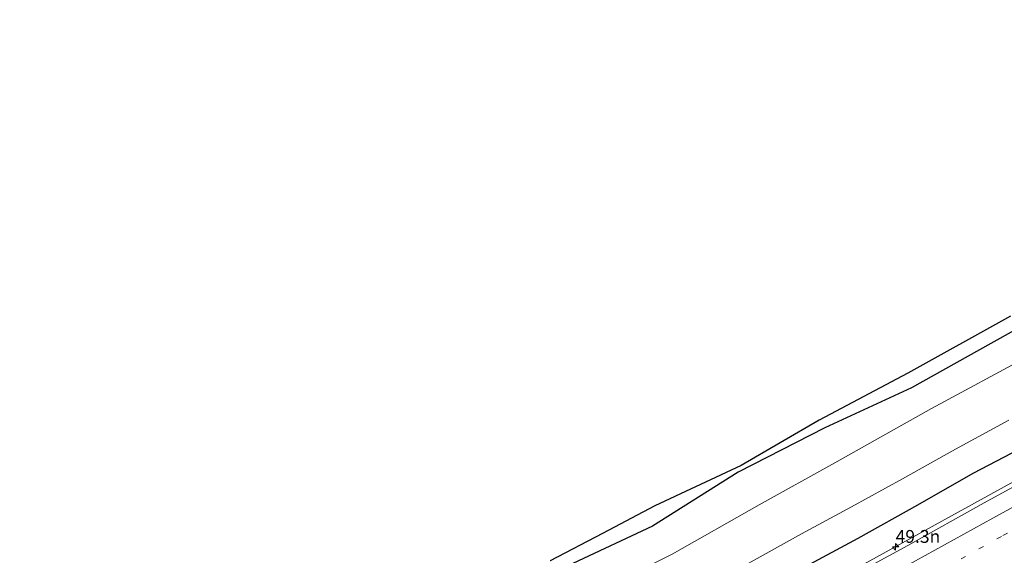
# Model space of a CAD drawing. Units: metres. Extents: x 139999 to 150002, y 481250 to 487501.
# Drawn here: x 141942 to 142134, y 484804 to 484908 of the extents above; entities that cross this region are included whole.
import ezdxf
from ezdxf.enums import TextEntityAlignment as Align

# ---------------------------------------------------------------- set-up
doc = ezdxf.new("R2010")
doc.units = ezdxf.units.M
doc.linetypes.add('VW-1-3_STREEP', pattern=[4, 1, -3])
doc.layers.get('0').update_dxf_attribs({"lineweight": 25})
for name, color, linetype, lineweight in [('B-ME-AM-KILOMETR-S-B1', 7, 'Continuous', 18), ('B-ME-BV-GELEIDECONSTRUCTIE-GELEIDERAIL-L-B1', 213, 'BV-GELEIDERAIL', 18), ('B-ME-GW-INSTEEKWATERGANG-L-B1', 10, 'Continuous', 25), ('B-ME-IE-GRASLAND-GV-B6', 93, 'Continuous', 18), ('B-ME-KG-KADASTRAAL-OPNAMEDTMGRENS-L-B1', 10, 'Continuous', 25), ('B-ME-OG-WATER-GV-B6', 153, 'Continuous', 18), ('B-ME-VH-VERH_SOORT-BITUMEN-GV-B6', 8, 'IE-TERREINAFSCHEIDING-NATUURLIJK-HOUTWAL', 18), ('B-ME-VW-MARKERING-13STREEP-045-L-B1', 255, 'VW-1-3_STREEP', 18), ('B-ME-VW-MARKERING-STREEP-015-L-B1', 7, 'Continuous', 18)]:
    doc.layers.add(name, color=color, linetype=linetype, lineweight=lineweight)
doc.styles.add('NLCS-ISO', font='NLCS-ISO.TTF')
doc.linetypes.add('BV-GELEIDERAIL', pattern='A,10,-3,[108,NLCS.SHX,S=1,R=0,X=0,Y=0],-3', length=16)
doc.linetypes.add('IE-TERREINAFSCHEIDING-NATUURLIJK-HOUTWAL', pattern='A,7,-1.5,[67,NLCS.SHX,S=0.75,R=45,X=0,Y=0],-1.5,7,-1.5,[70,NLCS.SHX,S=0.75,R=0,X=0,Y=0],-1.5', length=20)

# ---------------------------------------------------------------- blocks, each defined once
blk = doc.blocks.new('hecto')
for p, q in [((0, 0.625), (-0.625, 0)), ((0, -0.625), (0, 0.625)), ((-0.625, 0), (0.625, 0)), ((0.625, 0), (0, -0.625))]:
    blk.add_line(p, q)

msp = doc.modelspace()

# ---------------------------------------------------------------- linework, layer by layer
at = {"layer": 'B-ME-BV-GELEIDECONSTRUCTIE-GELEIDERAIL-L-B1'}
msp.add_polyline3d([(142103.769, 484800.411, -1.454), (142137.637, 484819.052, -1.487), (142155.17, 484828.7, -1.49), (142162.193, 484832.53, -1.501), (142169.194, 484836.313, -1.481), (142172.773, 484838.261, -1.482), (142200.875, 484853.437, -1.457), (142211.374, 484859.267, -1.46), (142221.887, 484865.021, -1.459), (142231.131, 484870.016, -1.427), (142241.751, 484875.591, -1.381), (142252.416, 484881.159, -1.364), (142262.934, 484886.846, -1.38), (142273.458, 484892.825, -1.452), (142285.1, 484899.204, -1.811), (142288.728, 484901.174, -1.83), (142295.126, 484904.646, -1.864), (142302.31, 484908.437, -1.861)], dxfattribs=at)
at = {"layer": 'B-ME-GW-INSTEEKWATERGANG-L-B1'}
for points in [[(142150.624, 484855.747, -3.372), (142131.849, 484845.304, -3.405), (142116.335, 484836.607, -3.437), (142099.432, 484828.803, -3.178), (142082.518, 484820.189, -3.077), (142065.804, 484809.669, -3.188), (142050.287, 484802.342, -3.137)], [(142095.684, 484801.792, -2.244), (142105.936, 484807.276, -2.221), (142117.565, 484813.831, -2.363), (142128.422, 484819.973, -2.394), (142138.973, 484825.514, -2.309)]]:
    msp.add_polyline3d(points, dxfattribs=at)
at = {"layer": 'B-ME-IE-GRASLAND-GV-B6'}
for points in [[(142150.624, 484855.747, -3.372), (142131.849, 484845.304, -3.405), (142116.335, 484836.607, -3.437), (142099.432, 484828.803, -3.178), (142082.518, 484820.189, -3.077), (142065.804, 484809.669, -3.188), (142050.287, 484802.342, -3.137)], [(142050.287, 484802.342, -3.137), (142065.804, 484809.669, -3.188), (142082.518, 484820.189, -3.077), (142099.432, 484828.803, -3.178), (142116.335, 484836.607, -3.437), (142131.849, 484845.304, -3.405), (142150.624, 484855.747, -3.372)], [(142045.848, 484802.907, -2.552), (142056.06, 484808.248, -2.554), (142066.272, 484813.589, -2.555), (142083.094, 484821.497, -2.75), (142098.324, 484830.295, -2.684), (142115.669, 484839.495, -2.756), (142135.657, 484850.612, -2.747)], [(142139.302, 484842.882, -4.531), (142120.278, 484832.602, -4.501), (142101.425, 484821.973, -4.533), (142086.664, 484813.804, -4.525), (142069.627, 484804.185, -4.514), (142049.698, 484794.231, -4.539)], [(142084.503, 484802.354, -4.543), (142094.908, 484808.129, -4.547), (142104.659, 484813.408, -4.544), (142114.596, 484818.86, -4.575), (142124.969, 484824.662, -4.564), (142135.378, 484830.293, -4.551)], [(142149.027, 484824.263, -2.331), (142130.571, 484814.219, -2.253), (142115.646, 484805.904, -2.14), (142097.13, 484795.775, -2.086), (142080.483, 484786.853, -2.108), (142062.975, 484777.851, -2.139), (142041.207, 484766.852, -2.185), (142028.639, 484760.913, -2.296), (142021.144, 484757.452, -2.323), (142018.416, 484756.261, -2.31), (142013.127, 484753.58, -2.325), (142000.613, 484747.261, -2.368), (141989.042, 484741.446, -2.386), (141977.387, 484735.581, -2.409), (141966.52, 484730.081, -2.422), (141955.805, 484724.687, -2.455), (141954.661, 484724.119, -2.421), (141951.859, 484722.508, -2.408), (141946.808, 484719.525, -2.398), (141937.714, 484714.852, -2.368)], [(142095.684, 484801.792, -2.244), (142105.936, 484807.276, -2.221), (142117.565, 484813.831, -2.363), (142128.422, 484819.973, -2.394), (142138.973, 484825.514, -2.309)], [(142138.973, 484825.514, -2.309), (142128.422, 484819.973, -2.394), (142117.565, 484813.831, -2.363), (142105.936, 484807.276, -2.221), (142095.684, 484801.792, -2.244)]]:
    msp.add_polyline3d(points, dxfattribs=at)
at = {"layer": 'B-ME-KG-KADASTRAAL-OPNAMEDTMGRENS-L-B1'}
msp.add_polyline3d([(142135.657, 484850.612, -2.747), (142115.669, 484839.495, -2.756), (142098.324, 484830.295, -2.684), (142083.094, 484821.497, -2.75), (142066.272, 484813.589, -2.555), (142056.06, 484808.248, -2.554), (142045.848, 484802.907, -2.552)], dxfattribs=at)
at = {"layer": 'B-ME-OG-WATER-GV-B6'}
for points in [[(142049.698, 484794.231, -4.539), (142069.627, 484804.185, -4.514), (142086.664, 484813.804, -4.525), (142101.425, 484821.973, -4.533), (142120.278, 484832.602, -4.501), (142139.302, 484842.882, -4.531)], [(142135.378, 484830.293, -4.551), (142124.969, 484824.662, -4.564), (142114.596, 484818.86, -4.575), (142104.659, 484813.408, -4.544), (142094.908, 484808.129, -4.547), (142084.503, 484802.354, -4.543)]]:
    msp.add_polyline3d(points, dxfattribs=at)
at = {"layer": 'B-ME-VH-VERH_SOORT-BITUMEN-GV-B6'}
msp.add_polyline3d([(141937.714, 484714.852, -2.368), (141946.808, 484719.525, -2.398), (141952.948, 484722.546, -2.388), (141956.578, 484724.333, -2.382), (141961.364, 484726.745, -2.352), (141995.963, 484744.137, -2.249), (142011.516, 484751.966, -2.263), (142020.688, 484756.758, -2.281), (142028.639, 484760.913, -2.296), (142041.207, 484766.852, -2.185), (142062.975, 484777.851, -2.139), (142080.483, 484786.853, -2.108), (142097.13, 484795.775, -2.086), (142115.646, 484805.904, -2.14), (142130.571, 484814.219, -2.253), (142149.027, 484824.263, -2.331)], dxfattribs=at)
at = {"layer": 'B-ME-VW-MARKERING-13STREEP-045-L-B1'}
msp.add_polyline3d([(142084.996, 484780.701, -1.894), (142100.185, 484789.075, -1.913), (142119.027, 484799.399, -1.966), (142134.207, 484807.817, -2.045), (142152.479, 484817.838, -2.15), (142178.953, 484832.416, -2.258), (142194.785, 484841.058, -2.329), (142212.951, 484851.014, -2.375), (142232.418, 484861.592, -2.396), (142252.579, 484872.568, -2.428), (142271.849, 484882.987, -2.43), (142290.574, 484893.182, -2.418), (142306.202, 484901.316, -2.404)], dxfattribs=at)
at = {"layer": 'B-ME-VW-MARKERING-STREEP-015-L-B1'}
msp.add_polyline3d([(141897.265, 484691.138, -1.82), (141903.877, 484694.122, -1.959), (141913.229, 484698.703, -2.095), (141930.457, 484707.395, -2.226), (141950.979, 484717.689, -2.264), (141958.126, 484721.336, -2.278), (141970.439, 484727.537, -2.253), (141983.326, 484734.004, -2.231), (141993.709, 484739.231, -2.213), (142006.356, 484745.555, -2.206), (142022.179, 484753.553, -2.154), (142042.759, 484763.847, -2.083), (142064.55, 484774.87, -2.025), (142082.022, 484783.818, -1.997), (142098.721, 484792.787, -2.006), (142117.141, 484802.886, -2.059), (142132.216, 484811.238, -2.137), (142150.674, 484821.352, -2.22)], dxfattribs=at)

# ---------------------------------------------------------------- block references
at = {"layer": 'B-ME-AM-KILOMETR-S-B1', "rotation": 90}
msp.add_blockref('hecto', (142113.262, 484805.618, -2.23), dxfattribs=at)

# ---------------------------------------------------------------- texts
at = {"layer": 'B-ME-AM-KILOMETR-S-B1', "ltscale": 0.2, "style": 'NLCS-ISO'}
msp.add_text('49.3n', height=2.5, dxfattribs=at).set_placement((142113.262, 484805.618, -2.23), align=Align.BOTTOM_LEFT)

doc.saveas('drawing.dxf')
